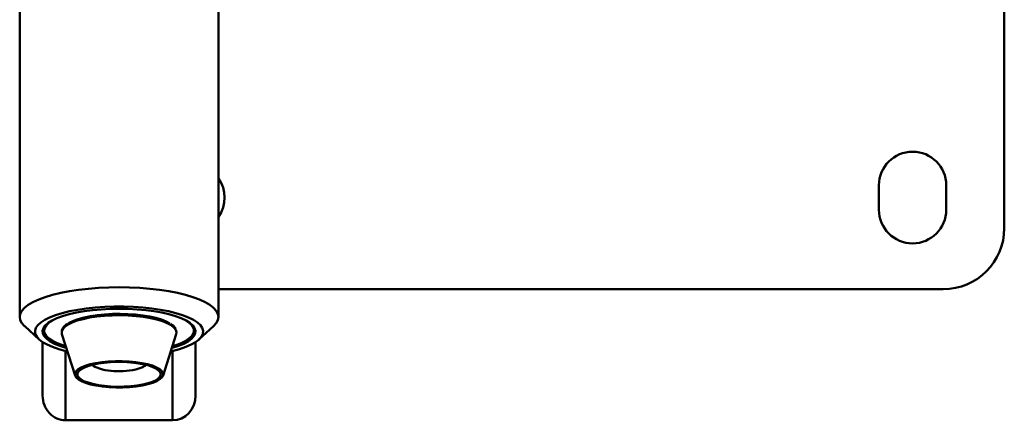
# Paper-space layout 'Лист1' of a CAD drawing. Units: millimetres. Extents: x -5611 to 3180, y -2363 to 3226.
# Drawn here: x -2986 to -2664, y -1406 to -1275 of the extents above; entities that cross this region are included whole.
import ezdxf

# ---------------------------------------------------------------- set-up
doc = ezdxf.new("R2010")
doc.units = ezdxf.units.MM

psp = doc.layouts.new('Лист1')

# ---------------------------------------------------------------- linework, layer by layer
at = {"color": 7, "linetype": 'Continuous', "lineweight": 50}
for p, q in [((-2663.99, -1083.13), (-2663.99, -1343.13)), ((-2985.99, -1252.92), (-2985.99, -1372.2)), ((-2920.99, -1372.2), (-2920.99, -1252.92)), ((-2704.99, -1337.13), (-2704.99, -1329.13)), ((-2682.99, -1329.13), (-2682.99, -1337.13)), ((-2683.99, -1363.13), (-2920.99, -1363.13)), ((-2984.36, -1375.25), (-2979.61, -1379.55)), ((-2977.99, -1375.49), (-2977.99, -1376.64)), ((-2972.18, -1377.78), (-2972.19, -1377.73)), ((-2972.18, -1377.78), (-2967.88, -1391.37)), ((-2939.11, -1391.37), (-2934.81, -1377.78)), ((-2928.99, -1376.64), (-2928.99, -1375.49)), ((-2927.38, -1379.55), (-2922.63, -1375.25)), ((-2978.49, -1380.4), (-2978.49, -1397.92)), ((-2928.49, -1380.4), (-2928.49, -1397.92)), ((-2962.22, -1387.84), (-2961.62, -1388.39)), ((-2961.12, -1388.67), (-2961.05, -1388.7)), ((-2970.99, -1406.01), (-2935.99, -1406.01))]:
    psp.add_line(p, q, dxfattribs=at)
at = {"color": 8, "linetype": 'Continuous', "lineweight": 50}
for p, q in [((-2970.99, -1383.32), (-2970.99, -1406.01)), ((-2935.99, -1383.32), (-2935.99, -1406.01))]:
    psp.add_line(p, q, dxfattribs=at)
at = {"color": 7, "linetype": 'Continuous', "lineweight": 50, "flags": 128}
for points in [[(-2984.36, -1375.25), (-2984.4, -1375.21), (-2985.28, -1374.22), (-2985.81, -1373.22), (-2985.99, -1372.2), (-2985.81, -1371.19), (-2985.28, -1370.18), (-2984.4, -1369.2), (-2983.18, -1368.25), (-2981.64, -1367.35), (-2979.78, -1366.49), (-2977.64, -1365.7), (-2975.24, -1364.98), (-2972.59, -1364.34), (-2969.74, -1363.79), (-2966.71, -1363.33), (-2963.53, -1362.96), (-2960.25, -1362.7), (-2956.89, -1362.54), (-2953.49, -1362.49), (-2950.09, -1362.54), (-2946.73, -1362.7), (-2943.45, -1362.96), (-2940.27, -1363.33), (-2937.24, -1363.79), (-2934.39, -1364.34), (-2931.75, -1364.98), (-2929.34, -1365.7), (-2927.2, -1366.49), (-2925.35, -1367.35), (-2923.8, -1368.25), (-2922.58, -1369.2), (-2921.7, -1370.18), (-2921.17, -1371.19), (-2920.99, -1372.2), (-2921.17, -1373.22), (-2921.7, -1374.22), (-2922.58, -1375.21), (-2922.63, -1375.25)], [(-2936.6, -1383.46), (-2936.08, -1383.34), (-2933.77, -1382.7), (-2931.71, -1382), (-2929.94, -1381.22), (-2928.48, -1380.39), (-2927.34, -1379.52), (-2926.54, -1378.61), (-2926.09, -1377.68), (-2926, -1376.74), (-2926.27, -1375.81), (-2926.9, -1374.89), (-2927.87, -1373.99), (-2929.17, -1373.14), (-2930.79, -1372.33), (-2932.71, -1371.59), (-2934.9, -1370.92), (-2937.33, -1370.32), (-2939.97, -1369.82), (-2942.79, -1369.4), (-2945.74, -1369.09), (-2948.8, -1368.87), (-2951.92, -1368.77), (-2955.06, -1368.77), (-2958.18, -1368.87), (-2961.24, -1369.09), (-2964.2, -1369.4), (-2967.01, -1369.82), (-2969.66, -1370.32), (-2972.09, -1370.92), (-2974.27, -1371.59), (-2976.19, -1372.33), (-2977.81, -1373.14), (-2979.12, -1373.99), (-2980.09, -1374.89), (-2980.71, -1375.81), (-2980.98, -1376.74), (-2980.89, -1377.68), (-2980.44, -1378.61), (-2979.65, -1379.52), (-2978.51, -1380.39), (-2977.04, -1381.22), (-2975.27, -1382), (-2973.21, -1382.7), (-2970.9, -1383.34), (-2970.38, -1383.46)], [(-2953.49, -1369.5), (-2956.45, -1369.55), (-2959.36, -1369.71), (-2962.2, -1369.97), (-2964.91, -1370.33), (-2967.46, -1370.78), (-2969.81, -1371.31), (-2971.94, -1371.93), (-2973.8, -1372.62), (-2975.39, -1373.37), (-2976.66, -1374.17), (-2977.61, -1375.01), (-2978.22, -1375.87), (-2978.48, -1376.75), (-2978.39, -1377.64), (-2977.96, -1378.51), (-2977.17, -1379.37), (-2976.06, -1380.19), (-2974.63, -1380.96), (-2972.9, -1381.68), (-2970.91, -1382.34), (-2970.72, -1382.39)], [(-2970.02, -1374.31), (-2969.76, -1374.15), (-2968.44, -1373.5), (-2966.83, -1372.9), (-2964.96, -1372.39), (-2962.86, -1371.95), (-2960.59, -1371.61), (-2958.17, -1371.36), (-2955.67, -1371.22), (-2953.12, -1371.18), (-2950.58, -1371.25), (-2948.09, -1371.42), (-2945.71, -1371.7), (-2943.48, -1372.07), (-2941.45, -1372.53), (-2939.65, -1373.07), (-2938.12, -1373.68), (-2936.89, -1374.35), (-2936.85, -1374.38)], [(-2936.27, -1382.39), (-2936.08, -1382.34), (-2934.08, -1381.68), (-2932.35, -1380.96), (-2930.92, -1380.19), (-2929.81, -1379.37), (-2929.03, -1378.51), (-2928.59, -1377.64), (-2928.5, -1376.75), (-2928.77, -1375.87), (-2929.38, -1375.01), (-2930.32, -1374.17), (-2931.6, -1373.37), (-2933.18, -1372.62), (-2935.05, -1371.93), (-2937.17, -1371.31), (-2939.53, -1370.78), (-2942.08, -1370.33), (-2944.79, -1369.97), (-2947.62, -1369.71), (-2950.53, -1369.55), (-2953.49, -1369.5)], [(-2975.56, -1373.46), (-2976.36, -1374.02), (-2977.25, -1374.86), (-2977.8, -1375.73), (-2977.99, -1376.61), (-2977.83, -1377.49), (-2977.31, -1378.36), (-2976.44, -1379.21), (-2975.24, -1380.02), (-2973.72, -1380.78), (-2971.91, -1381.48), (-2970.99, -1381.77)], [(-2935.99, -1381.77), (-2935.23, -1381.53), (-2933.4, -1380.83), (-2931.85, -1380.08), (-2930.63, -1379.27), (-2929.73, -1378.43), (-2929.18, -1377.56), (-2928.99, -1376.68), (-2929.16, -1375.8), (-2929.68, -1374.93), (-2930.54, -1374.08), (-2931.43, -1373.46)], [(-2934.91, -1376.46), (-2934.72, -1377.17), (-2934.81, -1377.78)], [(-2967.89, -1391.32), (-2967.9, -1390.64), (-2967.56, -1389.97), (-2966.87, -1389.33), (-2965.86, -1388.72), (-2964.53, -1388.17), (-2962.94, -1387.69), (-2961.11, -1387.29), (-2959.1, -1386.98), (-2956.95, -1386.76), (-2954.71, -1386.65), (-2952.44, -1386.65), (-2950.2, -1386.75), (-2948.04, -1386.96), (-2946.01, -1387.26), (-2944.17, -1387.66), (-2942.56, -1388.13), (-2941.21, -1388.68), (-2940.17, -1389.28), (-2939.46, -1389.93), (-2939.09, -1390.6), (-2939.08, -1391.27), (-2939.42, -1391.94), (-2940.11, -1392.59), (-2941.13, -1393.19), (-2942.45, -1393.75), (-2944.04, -1394.23), (-2945.87, -1394.63), (-2947.89, -1394.94), (-2950.04, -1395.15), (-2952.28, -1395.26), (-2954.54, -1395.27), (-2956.78, -1395.16), (-2958.95, -1394.96), (-2960.97, -1394.65), (-2962.81, -1394.26), (-2964.43, -1393.78), (-2965.77, -1393.24), (-2966.81, -1392.63), (-2967.52, -1391.99), (-2967.89, -1391.32)], [(-2967.06, -1391.3), (-2967.07, -1390.65), (-2966.72, -1390), (-2966.04, -1389.38), (-2965.03, -1388.8), (-2963.72, -1388.27), (-2962.14, -1387.82), (-2960.34, -1387.44), (-2958.37, -1387.16), (-2956.26, -1386.97), (-2954.09, -1386.89), (-2951.9, -1386.92), (-2949.75, -1387.05), (-2947.7, -1387.28), (-2945.8, -1387.6), (-2944.1, -1388.01), (-2942.64, -1388.5), (-2941.46, -1389.05), (-2940.59, -1389.66), (-2940.06, -1390.29), (-2939.88, -1390.94), (-2940.05, -1391.6), (-2940.56, -1392.23), (-2941.41, -1392.84), (-2942.58, -1393.39), (-2944.02, -1393.88), (-2945.72, -1394.3), (-2947.61, -1394.63), (-2949.66, -1394.86), (-2951.8, -1395), (-2953.99, -1395.03), (-2956.17, -1394.95), (-2958.27, -1394.77), (-2960.26, -1394.49), (-2962.06, -1394.12), (-2963.65, -1393.67), (-2964.97, -1393.15), (-2966, -1392.57), (-2966.7, -1391.95), (-2967.06, -1391.3)], [(-2961.62, -1388.39), (-2962.06, -1388.06), (-2962.26, -1387.85)]]:
    psp.add_lwpolyline(points, dxfattribs=at)
at = {"color": 8, "linetype": 'Continuous', "lineweight": 50, "flags": 128}
psp.add_lwpolyline([(-2972.19, -1377.73), (-2972.23, -1376.94), (-2971.91, -1376.17), (-2971.22, -1375.41), (-2970.19, -1374.69), (-2968.83, -1374.02), (-2967.18, -1373.41), (-2965.26, -1372.88), (-2963.11, -1372.43), (-2960.77, -1372.08), (-2958.29, -1371.83), (-2955.72, -1371.68), (-2953.11, -1371.64), (-2950.5, -1371.71), (-2947.95, -1371.89), (-2945.51, -1372.18), (-2943.22, -1372.56), (-2941.14, -1373.03), (-2939.29, -1373.58), (-2937.72, -1374.21), (-2936.46, -1374.9), (-2935.53, -1375.63), (-2934.94, -1376.39), (-2934.91, -1376.46)], dxfattribs=at)
at = {"color": 7, "linetype": 'Continuous', "lineweight": 50}
for centre, radius, start, end in [((-2693.99, -1329.13), 11, 0, 180), ((-2929.99, -1333.13), 11, 324.9032, 35.0968), ((-2693.99, -1337.13), 11, 180, 0), ((-2683.99, -1343.13), 20, 270, 0), ((-2954.7, -1373.54), 16.38, 245.0048, 271.7018), ((-2953.05, -1368.87), 21.08, 266.8535, 289.314), ((-2947.27, -1385.55), 3.42, 290.2334, 317.966)]:
    psp.add_arc(centre, radius, start, end, dxfattribs=at)
for centre, start_param, end_param in [((-2970.99, -1397.92), 1.570796, 3.141593), ((-2970.99, -1397.92), 1.570796, 3.141593), ((-2935.99, -1397.92), 3.141593, 4.712389), ((-2935.99, -1397.92), 3.141593, 4.712389)]:
    psp.add_ellipse(centre, major_axis=(0, 8.09), ratio=0.927561, start_param=start_param, end_param=end_param, dxfattribs=at)
for points, knots in [([(-2970.28, -1374.37), (-2970.36, -1374.42), (-2970.85, -1374.69), (-2971.46, -1375.25), (-2972.06, -1376.04), (-2972.33, -1376.89), (-2972.24, -1377.43), (-2972.2, -1377.72)], [0, 0, 0, 0, 0.0503082, 0.30354, 0.5571297, 0.7697346, 1, 1, 1, 1]), ([(-2934.96, -1376.14), (-2935.06, -1375.95), (-2935.3, -1375.49), (-2935.85, -1374.93), (-2936.39, -1374.59), (-2936.59, -1374.46)], [0, 0, 0, 0, 0.303959, 0.740295, 1, 1, 1, 1]), ([(-2961.62, -1388.39), (-2961.45, -1388.51), (-2961.28, -1388.63), (-2961.12, -1388.67), (-2961.12, -1388.67)], [0, 0, 0, 0, 0.986263, 1, 1, 1, 1]), ([(-2946.08, -1388.76), (-2946.01, -1388.73), (-2945.53, -1388.52), (-2945.05, -1388.2), (-2944.64, -1387.93)], [0, 0, 0, 0, 0.145129, 1, 1, 1, 1])]:
    psp.add_open_spline(points, degree=3, knots=knots, dxfattribs=at)

doc.saveas('drawing.dxf')
